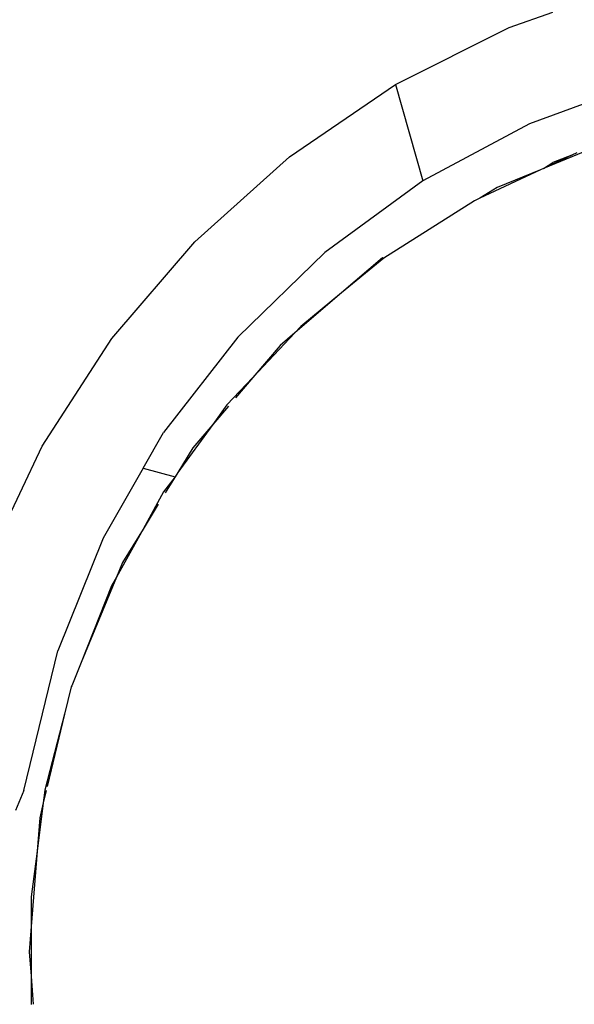
# Model space of a CAD drawing. Units: metres. Extents: x -7.8 to 4.7, y -4.9 to 13.6.
# Drawn here: x 3 to 3.1, y -0.9 to -0.9 of the extents above; entities that cross this region are included whole.
import ezdxf

# ---------------------------------------------------------------- set-up
doc = ezdxf.new("R2010")
doc.units = ezdxf.units.M

msp = doc.modelspace()

# ---------------------------------------------------------------- linework, layer by layer
for p, q in [((3.058053, -0.88702), (3.060329, -0.886232)), ((3.052156, -0.889984), (3.058053, -0.88702)), ((3.065056, -0.889845), (3.059112, -0.892022)), ((3.046659, -0.893729), (3.052156, -0.889984)), ((3.052156, -0.889984), (3.053565, -0.894989)), ((3.059112, -0.892022), (3.053565, -0.894989)), ((3.062188, -0.893366), (3.059835, -0.89434)), ((3.04173, -0.898146), (3.046659, -0.893729)), ((3.061316, -0.893647), (3.059835, -0.89434)), ((3.061316, -0.893647), (3.060326, -0.894033)), ((3.061563, -0.893537), (3.061316, -0.893647)), ((3.059675, -0.894407), (3.056534, -0.895886)), ((3.059675, -0.894407), (3.057431, -0.895336)), ((3.059835, -0.89434), (3.059675, -0.894407)), ((3.059835, -0.89434), (3.060326, -0.894033)), ((3.053565, -0.894989), (3.048491, -0.898694)), ((3.057431, -0.895336), (3.056534, -0.895886)), ((3.05626, -0.896014), (3.051541, -0.898996)), ((3.056534, -0.895886), (3.05626, -0.896014)), ((3.037432, -0.903166), (3.04173, -0.898146)), ((3.048491, -0.898694), (3.043962, -0.90309)), ((3.051477, -0.898985), (3.049357, -0.900795)), ((3.051541, -0.898996), (3.049357, -0.900795)), ((3.051541, -0.898996), (3.051477, -0.898985)), ((3.049357, -0.900795), (3.046923, -0.902874)), ((3.049357, -0.900795), (3.047233, -0.902545)), ((3.047233, -0.902545), (3.046923, -0.902874)), ((3.033809, -0.908751), (3.037432, -0.903166)), ((3.043962, -0.90309), (3.040115, -0.908041)), ((3.046923, -0.902874), (3.044749, -0.90518)), ((3.046923, -0.902874), (3.046167, -0.90352)), ((3.046167, -0.90352), (3.044749, -0.90518)), ((3.044749, -0.90518), (3.043404, -0.906607)), ((3.044749, -0.90518), (3.043847, -0.906236)), ((3.043404, -0.906607), (3.042662, -0.907624)), ((3.043478, -0.906668), (3.042662, -0.907624)), ((3.042662, -0.907624), (3.040844, -0.910116)), ((3.042662, -0.907624), (3.041632, -0.90883)), ((3.039057, -0.909885), (3.040115, -0.908041)), ((3.030973, -0.91473), (3.033809, -0.908751)), ((3.041632, -0.90883), (3.040844, -0.910116)), ((3.039057, -0.909885), (3.036967, -0.913528)), ((3.039057, -0.909885), (3.040709, -0.910336)), ((3.040709, -0.910336), (3.040114, -0.911116)), ((3.040709, -0.910336), (3.040198, -0.91117)), ((3.040844, -0.910116), (3.040709, -0.910336)), ((3.040114, -0.911116), (3.039047, -0.913049)), ((3.039836, -0.911761), (3.039047, -0.913049)), ((3.039047, -0.913049), (3.037669, -0.915543)), ((3.039047, -0.913049), (3.037983, -0.914784)), ((3.036967, -0.913528), (3.03463, -0.919366)), ((3.037983, -0.914784), (3.037669, -0.915543)), ((3.037669, -0.915543), (3.035835, -0.919971)), ((3.037669, -0.915543), (3.037415, -0.916003)), ((3.037415, -0.916003), (3.035835, -0.919971)), ((3.032851, -0.926608), (3.03463, -0.919366)), ((3.035835, -0.919971), (3.03535, -0.921189)), ((3.035311, -0.921235), (3.03497, -0.922654)), ((3.03535, -0.921189), (3.035311, -0.921235)), ((3.03497, -0.922654), (3.033951, -0.926593)), ((3.03497, -0.922654), (3.034071, -0.9264)), ((3.032851, -0.926608), (3.03243, -0.927654)), ((3.033951, -0.926593), (3.033866, -0.927255)), ((3.034022, -0.926606), (3.033866, -0.927255)), ((3.033866, -0.927255), (3.033545, -0.929758)), ((3.033866, -0.927255), (3.033681, -0.928025)), ((3.033681, -0.928025), (3.033545, -0.929758)), ((3.033545, -0.929758), (3.033237, -0.933664)), ((3.033545, -0.929758), (3.03324, -0.932129)), ((3.03324, -0.932129), (3.033237, -0.933664)), ((3.033237, -0.933664), (3.033133, -0.934986)), ((3.033237, -0.933664), (3.033232, -0.936244)), ((3.033133, -0.934986), (3.033232, -0.936244)), ((3.033232, -0.936244), (3.033229, -0.937711)), ((3.033232, -0.936244), (3.033347, -0.937704))]:
    msp.add_line(p, q)

doc.saveas('drawing.dxf')
